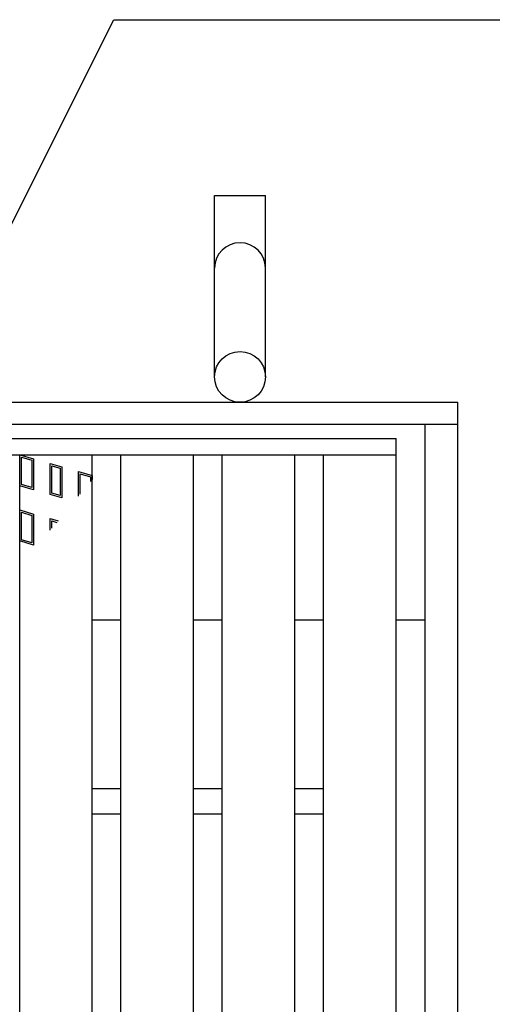
# Model space of a CAD drawing. Units: millimetres. Extents: x -182 to 173, y -128 to 105.
# Drawn here: x -84 to -63, y 32 to 77 of the extents above; entities that cross this region are included whole.
import ezdxf

# ---------------------------------------------------------------- set-up
doc = ezdxf.new("R2010")
doc.units = ezdxf.units.MM
doc.header["$LTSCALE"] = 0.25
for name, color, linetype in [('16', 7, 'Continuous'), ('17', 7, 'Continuous'), ('19', 7, 'Continuous'), ('22', 7, 'Continuous')]:
    doc.layers.add(name, color=color, linetype=linetype)

msp = doc.modelspace()

# ---------------------------------------------------------------- linework, layer by layer
at = {"layer": '16', "color": 3, "linetype": 'Continuous', "lineweight": 25}
for p, q in [((-117.017, 57.517), (-67.183, 57.517)), ((-67.183, 56.767), (-67.183, 57.517)), ((-117.017, 56.767), (-67.183, 56.767)), ((-84.467, -25.067), (-84.467, 56.767)), ((-84.467, 56.767), (-81.133, 56.767)), ((-81.133, -25.067), (-81.133, 56.767)), ((-79.817, -25.067), (-79.817, 56.767)), ((-79.817, 56.767), (-76.483, 56.767)), ((-76.483, -25.067), (-76.483, 56.767)), ((-75.167, -25.067), (-75.167, 56.767)), ((-75.167, 56.767), (-71.833, 56.767)), ((-71.833, -25.067), (-71.833, 56.767)), ((-70.517, -25.067), (-70.517, 56.767)), ((-70.517, 56.767), (-67.183, 56.767)), ((-67.183, -25.067), (-67.183, 56.767)), ((-81.133, 41.433), (-79.817, 41.433)), ((-76.483, 41.433), (-75.167, 41.433)), ((-71.833, 41.433), (-70.517, 41.433)), ((-81.133, 40.267), (-79.817, 40.267)), ((-76.483, 40.267), (-75.167, 40.267)), ((-71.833, 40.267), (-70.517, 40.267))]:
    msp.add_line(p, q, dxfattribs=at)
at = {"layer": '17', "color": 3, "linetype": 'Continuous', "lineweight": 25}
for p, q in [((-84.467, 56.767), (-83.833, 56.577)), ((-84.467, 55.342), (-84.467, 56.767)), ((-84.387, 56.66), (-83.912, 56.518)), ((-84.387, 55.401), (-84.387, 56.66)), ((-83.833, 56.577), (-83.833, 55.152)), ((-83.912, 56.518), (-83.912, 55.258)), ((-83.069, 56.372), (-82.531, 56.211)), ((-83.069, 54.947), (-83.069, 56.372)), ((-82.99, 56.266), (-82.61, 56.152)), ((-82.99, 55.006), (-82.99, 56.266)), ((-82.61, 56.152), (-82.61, 54.892)), ((-82.531, 56.211), (-82.531, 54.786)), ((-81.767, 56.007), (-81.133, 55.817)), ((-81.767, 54.86), (-81.767, 56.007)), ((-81.687, 55.9), (-81.212, 55.758)), ((-81.687, 54.957), (-81.687, 55.9)), ((-81.212, 55.758), (-81.212, 55.537)), ((-81.133, 55.817), (-81.133, 55.634)), ((-83.833, 55.152), (-84.467, 55.342)), ((-83.912, 55.258), (-84.387, 55.401)), ((-82.531, 54.786), (-83.069, 54.947)), ((-82.61, 54.892), (-82.99, 55.006)), ((-84.467, 54.233), (-83.833, 54.043)), ((-84.467, 52.808), (-84.467, 54.233)), ((-84.387, 54.127), (-83.912, 53.984)), ((-84.387, 52.867), (-84.387, 54.127)), ((-83.912, 53.984), (-83.912, 52.725)), ((-83.833, 54.043), (-83.833, 52.618)), ((-83.069, 53.839), (-82.707, 53.73)), ((-83.069, 53.302), (-83.069, 53.839)), ((-82.99, 53.733), (-82.763, 53.664)), ((-82.99, 53.396), (-82.99, 53.733)), ((-83.833, 52.618), (-84.467, 52.808)), ((-83.912, 52.725), (-84.387, 52.867))]:
    msp.add_line(p, q, dxfattribs=at)
at = {"layer": '19', "color": 6, "linetype": 'Continuous', "lineweight": 25}
for p, q in [((-75.517, 60.35), (-75.517, 68.683)), ((-75.517, 68.683), (-73.183, 68.683)), ((-73.183, 60.35), (-73.183, 68.683)), ((-119.85, 59.183), (-64.35, 59.183)), ((-64.35, -27.483), (-64.35, 59.183)), ((-119.85, 58.183), (-64.35, 58.183)), ((-65.85, -26.483), (-65.85, 58.183)), ((-81.133, 49.183), (-79.817, 49.183)), ((-76.483, 49.183), (-75.167, 49.183)), ((-71.833, 49.183), (-70.517, 49.183)), ((-67.183, 49.183), (-65.85, 49.183))]:
    msp.add_line(p, q, dxfattribs=at)
msp.add_circle((-74.35, 60.35), 1.167, dxfattribs=at)
msp.add_arc((-74.35, 65.35), 1.167, 0, 180, dxfattribs=at)
at = {"layer": '22', "color": 4, "linetype": 'Continuous', "lineweight": 25}
for p, q in [((-89.775, 57.517), (-80.15, 76.767)), ((-80.15, 76.767), (-38.15, 76.767))]:
    msp.add_line(p, q, dxfattribs=at)

doc.saveas('drawing.dxf')
